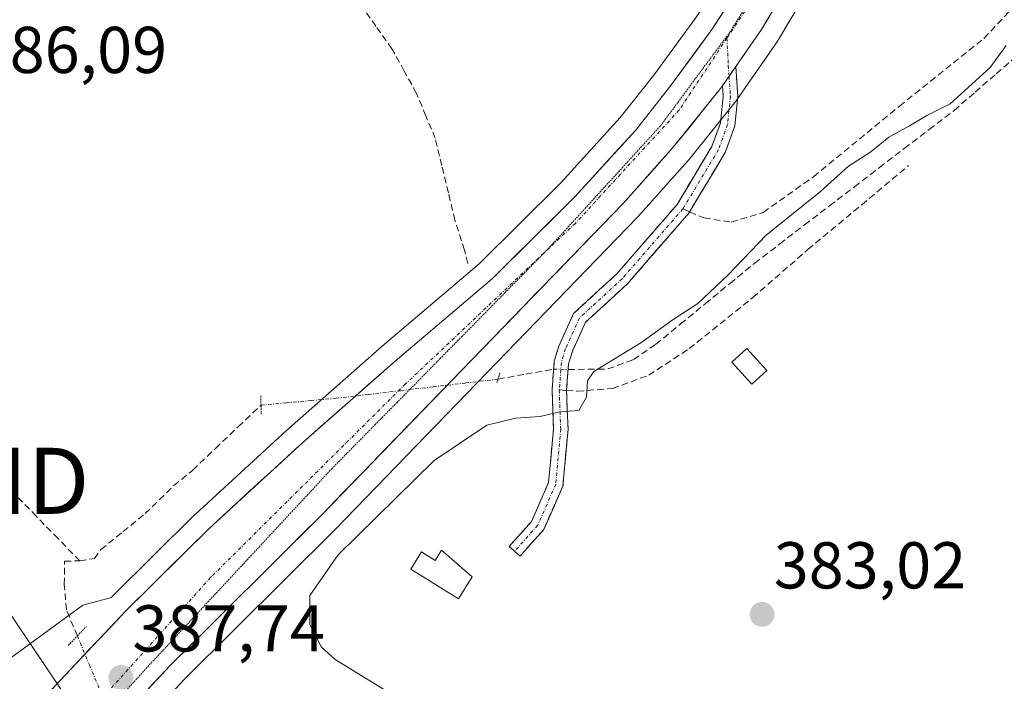
# Model space of a CAD drawing. Units: metres. Extents: x 594734 to 598217, y 4659673 to 4662033.
# Drawn here: x 597965 to 598114, y 4660127 to 4660228 of the extents above; entities that cross this region are included whole.
import ezdxf
from ezdxf.enums import TextEntityAlignment as Align

# ---------------------------------------------------------------- set-up
doc = ezdxf.new("R2010")
doc.units = ezdxf.units.M
doc.header["$MEASUREMENT"] = 0
for name, pattern in [('TRAZO_Y_PUNTO', [1, 0.5, -0.25, 0, -0.25]), ('TRAZOS2', [0.375, 0.25, -0.125]), ('TRAZOSX2', [1.5, 1, -0.5])]:
    doc.linetypes.add(name, pattern=pattern)
doc.layers.get('0').update_dxf_attribs({"lineweight": 5})
for name, color, linetype, lineweight in [('Camino', 19, 'TRAZOSX2', 0), ('Camino Cxs', 19, 'Continuous', 0), ('Camino eje', 19, 'TRAZO_Y_PUNTO', 0), ('Carretera de calzada única', 19, 'Continuous', 13), ('Carretera de calzada única Cxs', 19, 'Continuous', 13), ('Carretera de calzada única eje', 19, 'TRAZO_Y_PUNTO', 0), ('Carátula', 7, 'Continuous', 5), ('Corriente artificial lineal', 5, 'TRAZOSX2', 13), ('Corriente artificial lineal oculto', 135, 'TRAZO_Y_PUNTO', 13), ('Cultivos herbáceos CxS', 92, 'Continuous', 0), ('Curva de nivel normal', 36, 'Continuous', 0), ('Edificación ligera', 1, 'Continuous', 0), ('Edificación ligera Cxs', 1, 'Continuous', 0), ('Huerta CxS', 92, 'Continuous', 0), ('Núcleo urbano CxS', 19, 'Continuous', 0), ('Puente lineal', 2, 'TRAZOS2', 0), ('Punto de cota en terreno', 7, 'Continuous', 0), ('Rótulo de punto de cota en terreno', 19, 'Continuous', 0), ('Senda', 19, 'TRAZOSX2', 0), ('Tendido', 6, 'Continuous', 0), ('Torre de tendido puntual', 7, 'Continuous', 0), ('Vía pecuaria eje', 92, 'TRAZOS2', 0)]:
    doc.layers.add(name, color=color, linetype=linetype, lineweight=lineweight)
doc.styles.add('Arial', font='txt', dxfattribs={"height": 0.2})

# ---------------------------------------------------------------- blocks, each defined once
blk = doc.blocks.new('*U150')
at = {"layer": 'Cultivos herbáceos CxS', "color": 92, "linetype": 'Continuous', "lineweight": 0}
for points in [[(598067.0342, 4660227.7903, 388.3284), (598060.7322, 4660219.1869, 388.2814), (598055.6421, 4660212.7433, 388.2427), (598046.6159, 4660202.8491, 388.1652), (598034.2405, 4660190.6123, 387.8776), (598019.5561, 4660178.1177, 387.7456), (598005.0641, 4660165.3407, 387.6873), (597991.2723, 4660152.6909, 387.731), (597991.1891, 4660152.6117, 387.7326), (597978.6692, 4660140.2117, 387.821), (597978.6009, 4660140.1421, 387.8215), (597978.5267, 4660140.0635, 387.822), (597974.2163, 4660138.9136, 387.8982), (597962.5201, 4660130.3601, 388.1544)], [(597980.0481, 4660117.4305, 386.2409), (597989.576, 4660127.6631, 386.9108), (598012.5447, 4660150.4823, 384.9808), (598058.2047, 4660197.6127, 386.4592), (598058.2885, 4660197.7027, 386.474), (598065.9186, 4660206.2527, 387.2504), (598065.9783, 4660206.3217, 387.2525), (598066.0197, 4660206.3721, 387.2539), (598073.1797, 4660215.2921, 388.0685), (598073.3044, 4660215.4591, 388.0797), (598079.5043, 4660224.3891, 388.8036), (598079.6187, 4660224.5669, 388.821), (598091.1686, 4660243.9935, 390.4775), (598091.3243, 4660244.2979, 390.4978), (598097.6543, 4660258.6279, 390.8505), (598097.7018, 4660258.7417, 390.8497), (598104.0978, 4660274.9973, 390.5411), (598112.5739, 4660297.2629, 390.6127), (598112.5912, 4660297.3091, 390.6118), (598118.3277, 4660313.2487, 389.3742)]]:
    blk.add_polyline3d(points, dxfattribs=at)
blk = doc.blocks.new('*U162')
at = {"layer": 'Cultivos herbáceos CxS', "color": 92, "linetype": 'Continuous', "lineweight": 0}
for points in [[(598160.68, 4660268.35, 382.37), (598145.48, 4660247.86, 383.28), (598164.53, 4660226.69, 381.93), (598210.24, 4660195.97, 381.32)], [(598210.71, 4660161.98, 381.18), (598203.69, 4660152.61, 381.28), (598194.16, 4660139.91, 381.5), (598178.29, 4660129.33, 381.99), (598137.01, 4660114.51, 382.57), (598086.21, 4660100.75, 383.01), (598066.75, 4660078.77, 381.92)]]:
    blk.add_polyline3d(points, dxfattribs=at)
blk = doc.blocks.new('*U167')
at = {"layer": 'Huerta CxS', "color": 92, "linetype": 'Continuous', "lineweight": 0}
for points in [[(598160.68, 4660268.35, 382.37), (598145.48, 4660247.86, 383.28), (598164.53, 4660226.69, 381.93), (598210.24, 4660195.97, 381.32)], [(598210.71, 4660161.98, 381.18), (598203.69, 4660152.61, 381.28), (598194.16, 4660139.91, 381.5), (598178.29, 4660129.33, 381.99), (598137.01, 4660114.51, 382.57), (598086.21, 4660100.75, 383.01), (598066.75, 4660078.77, 381.92)]]:
    blk.add_polyline3d(points, dxfattribs=at)
blk = doc.blocks.new('*U169')
at = {"layer": 'Curva de nivel normal', "color": 36, "linetype": 'Continuous', "lineweight": 0}
blk.add_polyline3d([(598022.53, 4660124.44, 385), (598012.45, 4660130.65, 385), (598010.38, 4660132.56, 385), (598008.59, 4660135.95, 385), (598008.58, 4660140.38, 385), (598012.88, 4660146.5, 385), (598027.44, 4660160.81, 385), (598035.44, 4660166.18, 385), (598039.77, 4660167.24, 385), (598043.52, 4660167.5, 385), (598046.43, 4660168.2, 385), (598049.37, 4660168.38, 385), (598050.52, 4660170.38, 385), (598050.68, 4660172.87, 385), (598051.62, 4660174.31, 385), (598058.77, 4660178.64, 385), (598063.68, 4660182.18, 385), (598067.4, 4660184.6, 385), (598071.96, 4660188.89, 385), (598077.76, 4660194.96, 385), (598085.96, 4660201.53, 385), (598090.21, 4660205.38, 385), (598093.6, 4660207.56, 385), (598096.35, 4660209.8, 385), (598099.49, 4660211.49, 385), (598102.09, 4660213.05, 385), (598105.61, 4660214.82, 385), (598111.71, 4660220.35, 385), (598114.12, 4660223.67, 385)], dxfattribs=at)
blk = doc.blocks.new('5PATER')
at = {"layer": 'Carátula', "linetype": 'Continuous', "lineweight": 5}
h = blk.add_hatch(color=250, dxfattribs=at)
edge = h.paths.add_edge_path()
edge.add_ellipse((0, 0.01), major_axis=(-1.33, -1.34), ratio=0.999422, start_angle=0, end_angle=360)
blk = doc.blocks.new('5TTEND')
blk.add_text('5TTEND', height=10).set_placement((0, 0), align=Align.MIDDLE_CENTER)
blk = doc.blocks.new('*U175')
at = {"layer": 'Carretera de calzada única Cxs', "color": 19, "linetype": 'Continuous', "lineweight": 13}
for points in [[(598079.35, 4660229.98, 388.65), (598077.04, 4660226.1, 388.66), (598074.98, 4660223.12, 388.56), (598073.13, 4660220.46, 388.48), (598072.91, 4660220.15, 388.47), (598071.12, 4660217.57, 388.4), (598070.84, 4660217.17, 388.39), (598068.45, 4660214.2, 388.32), (598066.07, 4660211.22, 388.15), (598063.68, 4660208.25, 388.08), (598061.14, 4660205.4, 388.06), (598058.59, 4660202.55, 387.99), (598056.05, 4660199.7, 388.11), (598052.79, 4660196.34, 387.91), (598049.53, 4660192.97, 387.88), (598046.27, 4660189.61, 387.78), (598043.01, 4660186.24, 387.64), (598039.75, 4660182.88, 387.81), (598036.49, 4660179.51, 387.9), (598033.23, 4660176.15, 387.61), (598029.97, 4660172.78, 387.67), (598026.71, 4660169.42, 387.83), (598023.45, 4660166.05, 387.53), (598020.19, 4660162.69, 387.54), (598016.93, 4660159.32, 387.55), (598013.67, 4660155.96, 387.33), (598010.41, 4660152.59, 387.45), (598007.13, 4660149.33, 387.44), (598003.84, 4660146.06, 387.31), (598000.56, 4660142.8, 387.44), (597997.27, 4660139.54, 387.51), (597993.99, 4660136.28, 387.43), (597990.7, 4660133.01, 387.51), (597987.42, 4660129.75, 387.49), (597984.22, 4660126.31, 387.51)], [(597969.38, 4660126.03, 387.96), (597972.23, 4660129.04, 387.93), (597975.08, 4660132.06, 387.89), (597977.93, 4660135.07, 387.86), (597980.78, 4660138.08, 387.82), (597983.91, 4660141.18, 387.79), (597987.04, 4660144.28, 387.77), (597990.17, 4660147.38, 387.75), (597993.3, 4660150.48, 387.73), (597996.74, 4660153.64, 387.7), (598000.19, 4660156.8, 387.68), (598003.63, 4660159.95, 387.66), (598007.07, 4660163.11, 387.67), (598010.68, 4660166.3, 387.68), (598014.3, 4660169.48, 387.69), (598017.91, 4660172.67, 387.74), (598021.52, 4660175.85, 387.59), (598025.21, 4660178.99, 387.66), (598028.9, 4660182.13, 387.56), (598032.58, 4660185.26, 387.72), (598036.27, 4660188.4, 387.9), (598039.4, 4660191.49, 387.9), (598042.53, 4660194.59, 388.06), (598045.65, 4660197.68, 388.06), (598048.78, 4660200.77, 388.16), (598051.83, 4660204.11, 388.12), (598054.88, 4660207.46, 388.18), (598057.93, 4660210.8, 388.18), (598060.53, 4660214.09, 388.2), (598063.12, 4660217.37, 388.24), (598065.25, 4660220.27, 388.27), (598067.37, 4660223.18, 388.24), (598069.5, 4660226.08, 388.32), (598071.95, 4660229.82, 388.28)]]:
    blk.add_polyline3d(points, dxfattribs=at)

msp = doc.modelspace()

# ---------------------------------------------------------------- linework, layer by layer
at = {"layer": 'Camino', "color": 19, "linetype": 'TRAZOSX2', "lineweight": 0}
for points in [[(598073.13, 4660220.46), (598073.43, 4660215.94), (598072.99, 4660211.48), (598071.53, 4660207.44), (598066.15, 4660198.48)], [(598039.63, 4660147.06), (598038.81, 4660147.79), (598042.18, 4660151.58), (598044.79, 4660157.5), (598045.51, 4660165.61), (598045.3, 4660171.53), (598045.63, 4660175.84), (598046.32, 4660178.14), (598048.56, 4660183.07), (598055.14, 4660189.1), (598064.24, 4660199.57), (598069.53, 4660208.39), (598070.83, 4660211.97), (598071.23, 4660215.98), (598071.12, 4660217.57)], [(598066.15, 4660198.48), (598066.03, 4660198.27), (598056.72, 4660187.57), (598050.38, 4660181.75), (598048.39, 4660177.36), (598047.81, 4660175.43), (598047.5, 4660171.49), (598047.51, 4660171.42)], [(598047.51, 4660171.42), (598047.72, 4660165.55), (598046.95, 4660156.94), (598044.06, 4660150.37), (598040.45, 4660146.33)], [(598040.45, 4660146.33), (598039.63, 4660147.06)]]:
    msp.add_lwpolyline(points, dxfattribs=at)
at = {"layer": 'Camino Cxs', "color": 19, "linetype": 'Continuous', "lineweight": 0}
msp.add_lwpolyline([(598073.13, 4660220.46), (598071.12, 4660217.57)], dxfattribs=at)
msp.add_polyline3d([(598071.12, 4660217.57, 388.42), (598072.91, 4660220.15, 388.47), (598073.13, 4660220.46, 388.47), (598073.43, 4660215.94, 388.26), (598072.99, 4660211.48, 387.9), (598071.53, 4660207.44, 387.44), (598069.7, 4660204.38, 387.18), (598067.86, 4660201.33, 386.84), (598066.03, 4660198.27, 386.61), (598062.92, 4660194.7, 386.41), (598059.82, 4660191.13, 386.24), (598056.72, 4660187.57, 385.99), (598053.55, 4660184.66, 385.86), (598050.38, 4660181.75, 385.74), (598048.39, 4660177.36, 385.52), (598047.81, 4660175.43, 385.36), (598047.5, 4660171.49, 385.07), (598047.61, 4660168.52, 384.8), (598047.72, 4660165.55, 384.07), (598047.33, 4660161.25, 383.53), (598046.95, 4660156.94, 383.44), (598045.5, 4660153.66, 383.41), (598044.06, 4660150.37, 383.4), (598042.25, 4660148.35, 383.4), (598040.45, 4660146.33, 383.45), (598038.81, 4660147.79, 383.48), (598040.5, 4660149.69, 383.43), (598042.18, 4660151.58, 383.42), (598043.49, 4660154.54, 383.43), (598044.79, 4660157.5, 383.45), (598045.15, 4660161.55, 383.55), (598045.51, 4660165.61, 384.12), (598045.41, 4660168.57, 384.83), (598045.3, 4660171.53, 385.11), (598045.63, 4660175.84, 385.54), (598046.32, 4660178.14, 385.61), (598047.44, 4660180.6, 385.68), (598048.56, 4660183.07, 385.76), (598051.85, 4660186.09, 385.94), (598055.14, 4660189.1, 386.14), (598058.17, 4660192.59, 386.35), (598061.21, 4660196.08, 386.57), (598064.24, 4660199.57, 386.81), (598066.01, 4660202.51, 386.96), (598067.77, 4660205.45, 387.29), (598069.53, 4660208.39, 387.61), (598070.83, 4660211.97, 387.98), (598071.23, 4660215.98, 388.31), (598071.12, 4660217.57, 388.42)], close=True, dxfattribs=at)
at = {"layer": 'Camino eje', "color": 19, "linetype": 'TRAZO_Y_PUNTO', "lineweight": 0}
for points in [[(598071.81, 4660224.77), (598072.01, 4660220.61), (598072.12, 4660219.02)], [(598072.12, 4660219.02), (598072.33, 4660215.96), (598071.91, 4660211.72), (598070.53, 4660207.91), (598065.13, 4660198.92)], [(598065.13, 4660198.92), (598055.93, 4660188.34), (598049.47, 4660182.41), (598047.35, 4660177.75), (598046.72, 4660175.64), (598046.4, 4660171.51)], [(598046.4, 4660171.51), (598046.61, 4660165.58), (598045.87, 4660157.22), (598043.12, 4660150.98), (598039.63, 4660147.06)]]:
    msp.add_lwpolyline(points, dxfattribs=at)
at = {"layer": 'Carretera de calzada única', "color": 19, "linetype": 'Continuous', "lineweight": 13}
for points in [[(598116.46, 4660316.34), (598115.55, 4660314.39), (598109.77, 4660298.33), (598101.3, 4660276.08), (598094.91, 4660259.84), (598088.58, 4660245.51), (598077.04, 4660226.1), (598073.13, 4660220.46)], [(597966.53, 4660123.02), (597980.78, 4660138.08), (597993.3, 4660150.48), (598007.07, 4660163.11), (598021.52, 4660175.85), (598036.27, 4660188.4), (598048.78, 4660200.77), (598057.93, 4660210.8), (598063.12, 4660217.37), (598069.5, 4660226.08), (598074.4, 4660233.55), (598079.69, 4660242.25), (598085.66, 4660254.35), (598092.43, 4660270.05), (598098.27, 4660285.65), (598104.52, 4660302.2), (598109.2, 4660314.93)], [(598071.12, 4660217.57), (598070.84, 4660217.17), (598063.68, 4660208.25), (598056.05, 4660199.7), (598010.41, 4660152.59), (597987.42, 4660129.75), (597977.82, 4660119.44), (597956.51, 4660095.05), (597946.63, 4660082.86), (597937.45, 4660071.15), (597931.63, 4660064.29), (597920.34, 4660049.16), (597912.28, 4660035.97), (597907.87, 4660026.93), (597903.17, 4660016), (597897.42, 4659999.88), (597883.59, 4659955.68), (597879.56, 4659944.08), (597875.72, 4659934.4), (597868.94, 4659919.3), (597868.92, 4659919.27)]]:
    msp.add_lwpolyline(points, dxfattribs=at)
at = {"layer": 'Carretera de calzada única Cxs', "color": 19, "linetype": 'Continuous', "lineweight": 13}
msp.add_lwpolyline([(598073.13, 4660220.46), (598071.12, 4660217.57)], dxfattribs=at)
at = {"layer": 'Carretera de calzada única eje', "color": 19, "linetype": 'TRAZO_Y_PUNTO', "lineweight": 0}
for points in [[(598079.75, 4660237.67), (598076.95, 4660232.49), (598071.81, 4660224.77)], [(598071.81, 4660224.77), (598064.57, 4660213.9), (598048.84, 4660196.73), (598044.09, 4660192.24)], [(598044.09, 4660192.24), (598023.11, 4660172.42), (597993.57, 4660143.1), (597945.31, 4660089.38), (597911, 4660044.56), (597904.09, 4660032.64), (597895.32, 4660005.34)]]:
    msp.add_lwpolyline(points, dxfattribs=at)
at = {"layer": 'Corriente artificial lineal', "color": 5, "linetype": 'TRAZOSX2', "lineweight": 13}
for points in [[(598032.53, 4660190.66, 387.05), (598032.06, 4660192.67, 386.85), (598030.59, 4660197.2, 386.93), (598029.59, 4660201.34, 386.92), (598028.6, 4660205.47, 386.82), (598027.6, 4660209.61, 386.87), (598026.18, 4660213.02, 386.84), (598024.76, 4660216.42, 386.91), (598022.91, 4660219.79, 386.79), (598021.05, 4660223.15, 386.9), (598018.62, 4660226.58, 386.82), (598016.18, 4660230, 386.64)], [(598047.74, 4660174.6, 385.3), (598050.76, 4660174.63, 384.85), (598053.78, 4660174.67, 384.73), (598057.66, 4660176.12, 384.85), (598061.03, 4660178.41, 384.43), (598064.78, 4660181.49, 384.83), (598068.52, 4660184.56, 384.77), (598072.27, 4660187.64, 384.58), (598076.01, 4660190.71, 384.35), (598079.79, 4660193.6, 384.09), (598083.57, 4660196.49, 384.18), (598087.34, 4660199.38, 384.28), (598091.12, 4660202.28, 384.01), (598094.9, 4660205.17, 383.96), (598098.68, 4660208.06, 383.82), (598102.45, 4660210.95, 384.11), (598106.23, 4660213.84, 384.39), (598109.42, 4660216.62, 384.36), (598112.62, 4660219.39, 384.3), (598115.81, 4660222.17, 384.06)], [(597973.75, 4660145.62, 386.75), (597970.46, 4660148.98, 386.26), (597967.17, 4660152.35, 386.32), (597963.89, 4660155.71, 386.26), (597960.33, 4660159.11, 386.19), (597956.77, 4660162.51, 385.98), (597953.21, 4660165.91, 386.14), (597949.65, 4660169.31, 385.99), (597946.09, 4660172.71, 386.03), (597942.53, 4660176.11, 386.4), (597939.15, 4660179.25, 386.65), (597935.77, 4660182.4, 386.6), (597932.39, 4660185.54, 386.69), (597929.01, 4660188.68, 386.57), (597925.63, 4660191.83, 386.63), (597922.37, 4660195.15, 386.44), (597919.12, 4660198.47, 386.87), (597915.86, 4660201.79, 386.86), (597912.61, 4660205.11, 386.85), (597909.36, 4660208.43, 386.75), (597906.1, 4660211.75, 386.74), (597904.28, 4660213.79, 386.47), (597902.46, 4660215.84, 386.83)], [(598037.11, 4660173.13, 386.05), (598041.32, 4660173.89, 384.96), (598045.54, 4660174.64, 385.43)], [(597973.75, 4660145.62, 386.75), (597975.95, 4660145.99, 387.11), (597976.95, 4660147.32, 387.01), (597980.29, 4660150.04, 386.68), (597983.63, 4660152.76, 386.19), (597985.81, 4660154.88, 386.26), (597987.99, 4660157, 386.11), (597990.85, 4660159.35, 386.11), (597994.3, 4660162.63, 385.74), (597997.75, 4660165.92, 385.76), (598001.21, 4660169.2, 385.84)], [(597973.37, 4660134.24, 387.89), (597971.72, 4660138.19, 387.67), (597971.39, 4660142.04, 386.8), (597971.45, 4660145.55, 386.32), (597973.75, 4660145.62, 386.75)]]:
    msp.add_polyline3d(points, dxfattribs=at)
at = {"layer": 'Corriente artificial lineal oculto', "color": 135, "linetype": 'TRAZO_Y_PUNTO', "lineweight": 13}
for points in [[(598045.54, 4660174.64, 385.43), (598047.74, 4660174.6, 385.3)], [(598001.21, 4660169.2, 385.84), (598004.99, 4660169.54, 386.81), (598008.78, 4660169.88, 387.34), (598012.56, 4660170.23, 387.62), (598017.47, 4660170.81, 387.75), (598022.38, 4660171.39, 387.86), (598027.29, 4660171.97, 387.85), (598032.2, 4660172.55, 387.3), (598037.11, 4660173.13, 386.05)], [(597973.37, 4660134.24, 387.89), (597975.19, 4660129.87, 387.86), (597977.01, 4660125.49, 387.78), (597978.83, 4660121.12, 387.54), (597980.65, 4660116.75, 386.74)]]:
    msp.add_polyline3d(points, dxfattribs=at)
at = {"layer": 'Cultivos herbáceos CxS', "color": 92, "linetype": 'Continuous', "lineweight": 0}
for points in [[(598122.43, 4660322.12, 389.38), (598120.16, 4660317.21, 389.41), (598119.17, 4660315.07, 389.39), (598118.33, 4660313.25, 389.37), (598112.59, 4660297.31, 390.61), (598112.57, 4660297.26, 390.61), (598104.1, 4660275, 390.54), (598097.7, 4660258.74, 390.85), (598097.65, 4660258.63, 390.85), (598091.32, 4660244.3, 390.5), (598091.17, 4660243.99, 390.48), (598079.62, 4660224.57, 388.82), (598079.5, 4660224.39, 388.8), (598073.3, 4660215.46, 388.08), (598073.18, 4660215.29, 388.07), (598066.02, 4660206.37, 387.25), (598065.98, 4660206.32, 387.25), (598065.92, 4660206.25, 387.25), (598058.29, 4660197.7, 386.47), (598058.2, 4660197.61, 386.46), (598012.54, 4660150.48, 384.98), (597989.58, 4660127.66, 386.91), (597980.05, 4660117.43, 386.24)], [(598093.1, 4660280.4, 389.08), (598089.65, 4660271.17, 388.95), (598082.94, 4660255.61, 388.71), (598077.06, 4660243.7, 388.51), (598071.86, 4660235.15, 388.44), (598067.03, 4660227.79, 388.33), (598060.73, 4660219.19, 388.28), (598055.64, 4660212.74, 388.24), (598046.62, 4660202.85, 388.17), (598034.24, 4660190.61, 387.88), (598019.56, 4660178.12, 387.75), (598005.06, 4660165.34, 387.69), (597991.27, 4660152.69, 387.73), (597991.19, 4660152.61, 387.73), (597978.67, 4660140.21, 387.82), (597978.6, 4660140.14, 387.82), (597978.53, 4660140.06, 387.82), (597974.22, 4660138.91, 387.9), (597962.52, 4660130.36, 388.15)]]:
    msp.add_polyline3d(points, dxfattribs=at)
at = {"layer": 'Edificación ligera', "color": 1, "linetype": 'Continuous', "lineweight": 0}
for points in [[(598077.85, 4660174.42, 383.22), (598075.57, 4660172.35, 383.18), (598072.53, 4660175.68, 383.4), (598074.81, 4660177.76, 383.45), (598077.85, 4660174.42, 383.22)], [(598028.55, 4660147.23, 383.66), (598033.2, 4660143.17, 383.53), (598031.12, 4660139.84, 383.54), (598023.88, 4660144.36, 383.75), (598025.51, 4660146.96, 383.81), (598027.57, 4660145.67, 383.64), (598028.55, 4660147.23, 383.66)]]:
    msp.add_polyline3d(points, dxfattribs=at)
at = {"layer": 'Edificación ligera Cxs', "color": 1, "linetype": 'Continuous', "lineweight": 0}
for points in [[(598077.85, 4660174.42, 383.22), (598075.57, 4660172.35, 383.18), (598072.53, 4660175.68, 383.4), (598074.81, 4660177.76, 383.45), (598077.85, 4660174.42, 383.22)], [(598028.55, 4660147.23, 383.66), (598033.2, 4660143.17, 383.53), (598031.12, 4660139.84, 383.54), (598023.88, 4660144.36, 383.75), (598025.51, 4660146.96, 383.81), (598027.57, 4660145.67, 383.64), (598028.55, 4660147.23, 383.66)]]:
    msp.add_polyline3d(points, close=True, dxfattribs=at)
at = {"layer": 'Núcleo urbano CxS', "color": 19, "linetype": 'Continuous', "lineweight": 0}
for points in [[(598122.43, 4660322.12, 389.38), (598120.16, 4660317.21, 389.41), (598119.17, 4660315.07, 389.39), (598118.33, 4660313.25, 389.37), (598112.59, 4660297.31, 390.61), (598112.57, 4660297.26, 390.61), (598104.1, 4660275, 390.54), (598097.7, 4660258.74, 390.85), (598097.65, 4660258.63, 390.85), (598091.32, 4660244.3, 390.5), (598091.17, 4660243.99, 390.48), (598079.62, 4660224.57, 388.82), (598079.5, 4660224.39, 388.8), (598073.3, 4660215.46, 388.08), (598073.18, 4660215.29, 388.07), (598066.02, 4660206.37, 387.25), (598065.98, 4660206.32, 387.25), (598065.92, 4660206.25, 387.25), (598058.29, 4660197.7, 386.47), (598058.2, 4660197.61, 386.46), (598012.54, 4660150.48, 384.98), (597989.58, 4660127.66, 386.91), (597980.05, 4660117.43, 386.24)], [(598118.33, 4660313.25, 389.37), (598112.59, 4660297.31, 390.61), (598112.57, 4660297.26, 390.61), (598104.1, 4660275, 390.54), (598097.7, 4660258.74, 390.85), (598097.65, 4660258.63, 390.85), (598091.32, 4660244.3, 390.5), (598091.17, 4660243.99, 390.48), (598079.62, 4660224.57, 388.82), (598079.5, 4660224.39, 388.8), (598073.3, 4660215.46, 388.08), (598073.18, 4660215.29, 388.07), (598066.02, 4660206.37, 387.25), (598065.98, 4660206.32, 387.25), (598065.92, 4660206.25, 387.25), (598058.29, 4660197.7, 386.47), (598058.2, 4660197.61, 386.46), (598012.54, 4660150.48, 384.98), (597989.58, 4660127.66, 386.91), (597980.05, 4660117.43, 386.24)], [(598093.1, 4660280.4, 389.08), (598089.65, 4660271.17, 388.95), (598082.94, 4660255.61, 388.71), (598077.06, 4660243.7, 388.51), (598071.86, 4660235.15, 388.44), (598067.03, 4660227.79, 388.33), (598060.73, 4660219.19, 388.28), (598055.64, 4660212.74, 388.24), (598046.62, 4660202.85, 388.17), (598034.24, 4660190.61, 387.88), (598019.56, 4660178.12, 387.75), (598005.06, 4660165.34, 387.69), (597991.27, 4660152.69, 387.73), (597991.19, 4660152.61, 387.73), (597978.67, 4660140.21, 387.82), (597978.6, 4660140.14, 387.82), (597978.53, 4660140.06, 387.82), (597974.22, 4660138.91, 387.9), (597962.52, 4660130.36, 388.15)], [(597962.52, 4660130.36, 388.15), (597974.22, 4660138.91, 387.9), (597978.53, 4660140.06, 387.82), (597978.6, 4660140.14, 387.82), (597978.67, 4660140.21, 387.82), (597991.19, 4660152.61, 387.73), (597991.27, 4660152.69, 387.73), (598005.06, 4660165.34, 387.69), (598019.56, 4660178.12, 387.75), (598034.24, 4660190.61, 387.88), (598046.62, 4660202.85, 388.17), (598055.64, 4660212.74, 388.24), (598060.73, 4660219.19, 388.28), (598067.03, 4660227.79, 388.33)]]:
    msp.add_polyline3d(points, dxfattribs=at)
at = {"layer": 'Puente lineal', "color": 2, "linetype": 'TRAZOS2', "lineweight": 0}
for points in [[(598037.39, 4660174.09, 386.2), (598036.94, 4660172.55, 386.02)], [(598001.17, 4660170.59, 385.82), (598001.24, 4660167.81, 386.08)], [(597972, 4660132.79, 387.92), (597973.37, 4660134.24, 387.89), (597974.75, 4660135.69, 387.87)]]:
    msp.add_polyline3d(points, dxfattribs=at)
at = {"layer": 'Senda', "color": 19, "linetype": 'TRAZOSX2', "lineweight": 0}
for points in [[(598066.15, 4660198.48), (598068.31, 4660197.54), (598072.44, 4660196.91), (598077.31, 4660198.39), (598084.93, 4660203.79), (598097.94, 4660214.48), (598110.75, 4660224.74), (598115.51, 4660229.82), (598120.06, 4660236.17), (598134.24, 4660257.02), (598140.91, 4660264.22), (598146.52, 4660272.69), (598151.92, 4660280.73), (598153.4, 4660291.1), (598153.58, 4660294.68)], [(598047.51, 4660171.42), (598049.15, 4660171.3), (598054.45, 4660171.72), (598059.95, 4660173.73), (598066.09, 4660177.75), (598075.72, 4660185.48), (598084.08, 4660192.78), (598092.23, 4660199.55), (598099.32, 4660205.48)], [(598065.13, 4660198.92), (598066.15, 4660198.48)], [(598046.4, 4660171.51), (598047.51, 4660171.42)]]:
    msp.add_lwpolyline(points, dxfattribs=at)
at = {"layer": 'Tendido', "color": 6, "linetype": 'Continuous', "lineweight": 0}
msp.add_polyline3d([(597949.59, 4660157.73, 387.81), (598001.45, 4660080.73, 388.54), (598058.58, 4659998.37, 382.03)], dxfattribs=at)
at = {"layer": 'Vía pecuaria eje', "color": 92, "linetype": 'TRAZOS2', "lineweight": 0}
for points in [[(598079.75, 4660237.67, 388.55), (598077.58, 4660234.21, 388.5), (598074.94, 4660229.98, 388.45), (598072.29, 4660225.74, 388.39), (598069.64, 4660222.17, 388.37), (598067, 4660218.6, 388.31), (598064.35, 4660215.03, 388.31), (598061.71, 4660211.46, 388.26), (598058.88, 4660208.37, 388.25), (598056.06, 4660205.28, 388.23), (598053.24, 4660202.2, 388.17), (598050.42, 4660199.11, 388.2), (598047.59, 4660196.02, 388.1), (598044.77, 4660192.94, 388.09), (598044.09, 4660192.24, 388.1)], [(598044.09, 4660192.24, 388.1), (598041.49, 4660189.6, 388.12), (598038.21, 4660186.27, 388.01), (598034.93, 4660182.93, 388.04), (598031.65, 4660179.6, 388), (598028.37, 4660176.27, 387.92), (598025.09, 4660172.93, 387.92), (598021.81, 4660169.6, 387.87), (598018.52, 4660166.27, 387.79), (598015.24, 4660162.93, 387.76), (598011.96, 4660159.6, 387.72), (598008.85, 4660156.25, 387.68), (598005.73, 4660152.9, 387.68), (598002.61, 4660149.54, 387.64), (597999.5, 4660146.19, 387.61), (597996.38, 4660142.84, 387.64), (597993.26, 4660139.49, 387.65), (597990.15, 4660136.14, 387.64), (597987.03, 4660132.79, 387.63), (597983.92, 4660129.44, 387.66), (597980.61, 4660125.8, 387.69)]]:
    msp.add_polyline3d(points, dxfattribs=at)

# ---------------------------------------------------------------- block references
at = {"layer": 'Carretera de calzada única Cxs', "color": 19, "linetype": 'Continuous', "lineweight": 13}
msp.add_blockref('*U175', (0, 0), dxfattribs=at)
at = {"layer": 'Cultivos herbáceos CxS', "color": 92, "linetype": 'Continuous', "lineweight": 0}
for name in ['*U150', '*U162']:
    msp.add_blockref(name, (0, 0), dxfattribs=at)
at = {"layer": 'Curva de nivel normal', "color": 36, "linetype": 'Continuous', "lineweight": 0}
msp.add_blockref('*U169', (0, 0), dxfattribs=at)
at = {"layer": 'Huerta CxS', "color": 92, "linetype": 'Continuous', "lineweight": 0}
msp.add_blockref('*U167', (0, 0), dxfattribs=at)
at = {"layer": 'Punto de cota en terreno', "linetype": 'Continuous', "lineweight": 0}
for p in [(598077.14, 4660137.49, 383.02), (597979.96, 4660127.94, 387.74)]:
    msp.add_blockref('5PATER', p, dxfattribs=at)
at = {"layer": 'Torre de tendido puntual', "linetype": 'Continuous', "lineweight": 0}
msp.add_blockref('5TTEND', (597949.59, 4660157.73, 387.81), dxfattribs=at)

# ---------------------------------------------------------------- texts
at = {"layer": 'Rótulo de punto de cota en terreno', "color": 19, "linetype": 'Continuous', "lineweight": 0, "style": 'Arial'}
for s, p in [('386,09', (597957.82, 4660217.31)), ('383,02', (598078.9, 4660139.25)), ('387,74', (597981.72, 4660129.7))]:
    msp.add_text(s, height=7, dxfattribs=at).set_placement(p, align=Align.BOTTOM_LEFT)

doc.saveas('drawing.dxf')
